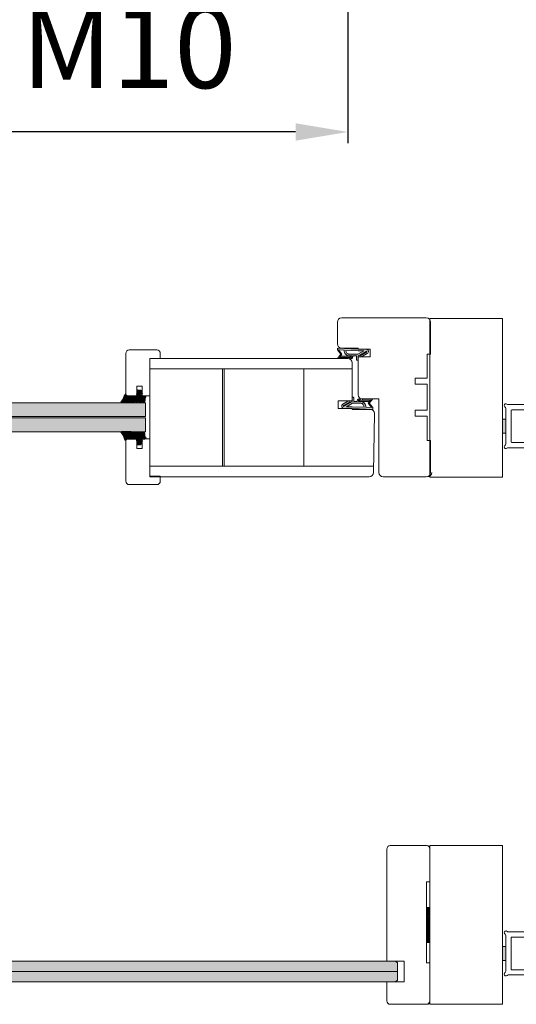
# Model space of a CAD drawing. Extents: x 8050 to 45539, y 3393 to 6330.
# Drawn here: x 13067 to 13150, y 5032 to 5197 of the extents above; entities that cross this region are included whole.
import ezdxf

# ---------------------------------------------------------------- set-up
doc = ezdxf.new("R2010")
doc.units = 0
doc.header["$LTSCALE"] = 2.5
doc.layers.get('0').update_dxf_attribs({"linetype": 'CONTINUOUS'})
doc.layers.get('Defpoints').update_dxf_attribs({"linetype": 'CONTINUOUS'})
for name, color, linetype in [('A-SECON-50', 5, 'CONTINUOUS'), ('A4ILASI', 7, 'CONTINUOUS'), ('H_', 4, 'CONTINUOUS'), ('M-EQU-CON-35', 230, 'CONTINUOUS'), ('Tihend', 7, 'CONTINUOUS'), ('X-COM-FRAME', 2, 'CONTINUOUS')]:
    doc.layers.add(name, color=color, linetype=linetype)
for name, color, linetype, lineweight in [('E7', 7, 'CONTINUOUS', 70), ('Mõõdud', 1, 'CONTINUOUS', 15), ('Peenjoon', 6, 'CONTINUOUS', 15), ('Piirjoon', 5, 'CONTINUOUS', 35), ('Piirjoon05', 5, 'CONTINUOUS', 35), ('Raamjoon035', 5, 'CONTINUOUS', 35), ('Viirutus', 3, 'CONTINUOUS', 9)]:
    doc.layers.add(name, color=color, linetype=linetype, lineweight=lineweight)
doc.styles.add('SIMPLEX', font='simplex')
doc.dimstyles.new('nordic-1-35-0', dxfattribs={"dimscale": 2.5, "dimtxt": 3, "dimasz": 2.5, "dimexe": 0.75, "dimexo": 1, "dimgap": 1.1, "dimtad": 0, "dimdec": 1, "dimdsep": 46, "dimtxsty": 'SIMPLEX', "dimcen": 2.5, "dimclrd": 3, "dimclre": 3, "dimclrt": 3, "dimadec": 0, "dimazin": 0, "dimtfac": 1, "dimtdec": 1, "dimtofl": 0, "dimtmove": 0, "dimatfit": 3, "dimfxl": 1, "dimtvp": 1, "dimtolj": 1, "dimtzin": 0, "dimarcsym": 0})
pattern_1 = [(0, (-13.79142082651379, -0.7052896730983775), (0.4762500000000001, 0.274963), [0.3175, -0.635]), (120, (-13.79142082651379, -0.7052896730983775), (-0.4762499431007806, 0.2749630985523391), [0.3174999999999999, -0.6349999999999998]), (59.99999999999999, (-13.79142082651379, -0.7052896730983775), (5.689921946938626e-08, 0.5499260985523389), [-0.635, 0.3175])]

# ---------------------------------------------------------------- blocks, each defined once
blk = doc.blocks.new('*D89')
at = {"layer": 'Defpoints', "color": 0, "linetype": 'Continuous', "lineweight": 15, "transparency": 16777216}
for p in [(12991.43384228501, 5240.711316229436), (13121.67681373317, 5240.711316229436), (12991.43384228501, 5178.088172199845)]:
    blk.add_point(p, dxfattribs=at)
at = {"layer": 'E7', "color": 3, "linetype": 'Continuous', "lineweight": -2, "transparency": 16777216}
for p, q in [((12991.43384228501, 5238.211316229436), (12991.43384228501, 5176.213172199845)), ((13121.67681373317, 5238.211316229436), (13121.67681373317, 5176.213172199845)), ((13112.92681373317, 5178.088172199845), (13000.18384228501, 5178.088172199845))]:
    blk.add_line(p, q, dxfattribs=at)
at = {"layer": 'E7', "color": 3, "linetype": 'Continuous', "lineweight": 15, "transparency": 16777216}
for points in [[(13000.18384228501, 5179.546505533178), (13000.18384228501, 5176.629838866512), (12991.43384228501, 5178.088172199845)], [(13112.92681373317, 5179.546505533178), (13112.92681373317, 5176.629838866512), (13121.67681373317, 5178.088172199845)]]:
    blk.add_solid(points, dxfattribs=at)
at = {"layer": 'E7', "color": 3, "linetype": 'Continuous', "lineweight": 15, "transparency": 16777216, "insert": (13056.55532800909, 5192.324762430614), "char_height": 15, "attachment_point": 5, "style": 'SIMPLEX'}
blk.add_mtext('\\A1;{\\fCalibri|b0|i0|c0|p34;\\H0.91667x;\\C256;M9 tai M10}', dxfattribs=at)
blk = doc.blocks.new('15100513')
at = {"layer": 'H_', "linetype": 'Continuous', "lineweight": 25, "ltscale": 0.5}
h = blk.add_hatch(dxfattribs=at)
h.set_pattern_fill('ANSI37', scale=0.25, style=0)
h.set_pattern_definition([(45, (-1460.156855576526, -5637.273054730904), (-0.561266007566822, 0.5612660075668221), []), (135, (-1460.156855576526, -5637.273054730904), (-0.5612660075668221, -0.561266007566822), [])])
h.paths.add_polyline_path([(10, 0), (10, 2), (-10, 2), (-10, 0)])
at = {"layer": 'A-SECON-50', "color": 7, "ltscale": 0.5}
blk.add_lwpolyline([(-10, 0), (10, 0), (10, 2), (-10, 2)], close=True, dxfattribs=at)
blk = doc.blocks.new('Tihend_DS_112')
at = {"layer": 'Tihend'}
h = blk.add_hatch(color=256, dxfattribs=at)
h.paths.add_polyline_path([(12.00000000000011, 1.001243012417149), (10.00000000000023, 3.500621506208631), (11.99999999999989, 6), (6, 5.999999999999886), (6.000000000000114, 5.800000000000068, 0.4142135623731616), (6.500000000000114, 5.299999999999955), (10.79948618379433, 5.299999999999727), (10.49941224091822, 4.925000820314153), (10.03077979847035, 5.299999999999841), (5.322875655532471, 5.299999999999955, -0.2166443266314604), (4.661437827766122, 5.75, 0.6457513110646723), (3, 4.999999999999773), (3.000000000000114, 4.500000000000114), (1.000000000000114, 4.500000000000227), (1.000000000000114, 6.5, 0.4142135623731283), (0.5000000000001137, 7), (0.2500000000002274, 6.999999999999886, 0.4142135623730951), (2.273736754432321e-13, 6.749999999999886), (2.273736754432321e-13, 4.499999999999886), (-4.932947437450252, 1.678311019905664, -0.4590099925500638), (-4.769267413253033, 2.262420395136019), (-1.106230438400871, 4.351450690674028), (-1.48232140305106, 5), (-2.222234563789698, 4.775954215851925), (-2.351587457578489, 5), (-3.032521706942703, 4.404078255301442), (-5.34576225442197, 3.084836976076872, 0.7522741530242928), (-4.599999999999909, 0.5000000000001137), (9.094947017729282e-13, 0.5), (12, 0)])
h.paths.add_polyline_path([(1.818989403545856e-12, 1.5), (-3.241656891004368, 1.500000000000057), (0.2224447241331973, 3.500000000000114), (2.000000000000227, 3.5), (5.077468949360082, 3.5, -0.4100149409082773), (7.002225567267942, 1.267425499906494)], flags=16)
h.paths.add_polyline_path([(8.000000000000114, 1.200745807450232, 0.4142135623730784), (5.114090543852626, 4.5), (3.700000000000273, 4.500000000000114), (3.700000000000045, 5.000000000000227, -0.4142135623729841), (4, 5.300000000000068, -0.2532650842226292), (4.251168872044673, 5.164055471459733, 0.1954223887887754), (5.203956957430705, 4.610175135819304), (10.19464884422644, 4.599999999999795), (10.46747494013755, 4.885089118953147), (9.359625435803764, 3.500621506208631), (11.33300535895421, 1.034509836207349)], flags=16)
at = {"layer": 'Peenjoon'}
for p, q in [((0, 4.500000000000114), (2.273736754432321e-13, 6.749999999999886)), ((0.2500000000002274, 6.999999999999886), (0.5000000000001137, 7)), ((1.000000000000114, 6.5), (1.000000000000114, 4.500000000000114)), ((6.000000000000114, 6), (12.00000000000011, 6)), ((6.000000000000114, 6), (6.000000000000114, 5.800000000000068)), ((10.00000000000034, 3.500621506208518), (12.00000000000011, 6)), ((-3.032521706942134, 4.404078255301783), (-5.345762254425154, 3.084836976075053)), ((0, 4.500000000000114), (-4.932947437450252, 1.678311019905664)), ((-1.107472364523346, 4.35074242010171), (-4.85036247411017, 2.21617187509321)), ((0, 0.5), (-4.599999999999909, 0.5000000000001137)), ((0.2224447241329699, 3.499999999999886), (-3.241656891004482, 1.5)), ((0, 1.5), (-3.241656891004482, 1.5)), ((-2.351587457578489, 5), (-3.032521706942134, 4.404078255301783)), ((-2.222234563789698, 4.775954215851812), (-2.351587457578489, 5)), ((-1.48232140305106, 5), (-2.222234563789812, 4.775954215851812)), ((-1.48232140305106, 5), (-1.106230438400871, 4.351450690674142)), ((0, 1.5), (7.002225567267942, 1.267425499906494)), ((0, 0.5), (0, 0)), ((12.00000000000011, 0), (0, 0.5)), ((2.000000000000227, 3.5), (0.222444724133311, 3.5)), ((3, 4.500000000000114), (1.000000000000114, 4.500000000000227)), ((5.114090543853195, 3.5), (1.000000000000114, 3.500000000000227)), ((3, 5.000000000000114), (3.000000000000114, 4.500000000000114)), ((3.700000000000045, 5.000000000000227), (3.700000000000159, 4.500000000000227)), ((5.114090543853195, 4.5), (3.700000000000045, 4.500000000000114)), ((10.19464884422644, 4.599999999999909), (5.203956957430705, 4.610175135819304)), ((5.322875655532471, 5.299999999999955), (10.79948618379444, 5.299999999999841)), ((10.42545190814644, 5.299999999999955), (6.500000000000114, 5.300000000000068)), ((11.33300535895432, 1.034509836207349), (8.000000000000114, 1.200745807450403)), ((9.35962543580365, 3.500621506208518), (10.46747494013687, 4.885089118952465)), ((11.33300535895421, 1.034509836207462), (9.359625435803878, 3.500621506208518)), ((12.00000000000023, 1.001243012417149), (10.00000000000011, 3.500621506208859)), ((10.03077979847035, 5.299999999999841), (10.49941224091833, 4.92500082031404)), ((10.46747494013641, 4.88508911895201), (10.19464884422644, 4.599999999999909)), ((10.49941224091833, 4.92500082031404), (10.79948618379444, 5.299999999999955)), ((12.00000000000011, 1.001243012417035), (12.00000000000011, 1.13686837721616e-13))]:
    blk.add_line(p, q, dxfattribs=at)
for centre, radius, start, end in [((0.2500000000002274, 6.749999999999886), 0.25, 90, 180), ((0.5000000000001137, 6.5), 0.5, 0, 90.00000000000652), ((4, 5.000000000000114), 1, 90, 180), ((4, 5.000000000000114), 1.00000000000003, 48.59037789072107, 180.000000000013), ((5.487068566425478, 6.25245200514621), 0.9665009746992714, 211.3233335233418, 260.2189338210393), ((6.500000000000114, 5.800000000000068), 0.5, 180, 270), ((-4.599999999999909, 1.899999999999977), 1.4, 117.2050245298054, 270), ((-4.599999999999909, 1.899999999999977), 0.3999999999999999, 117.2050245298054, 213.6571757722032), ((4, 5.000000000000114), 0.3, 90, 180), ((4, 5.000000000000114), 0.2999999999999545, 33.15128458783875, 180.0000000000196), ((5.409070927651783, 6.059449241165566), 1.463716903368634, 216.1629781823202, 261.9444998707412), ((4.907418175651401, 1.407418175651287), 2.099479925418105, 356.1766982835903, 86.17669828359676), ((4.907418175651401, 1.407418175651287), 3.099479925418105, 356.1766982835903, 86.17669828359676)]:
    blk.add_arc(centre, radius, start, end, dxfattribs=at)
blk = doc.blocks.new('4mm')
at = {"layer": 'Viirutus'}
h = blk.add_hatch(dxfattribs=at)
h.set_pattern_fill('HONEY', color=256, scale=0.1, style=0)
h.set_pattern_definition(pattern_1)
edge = h.paths.add_edge_path()
edge.add_line((6063.589534229513, 2312.907585047953), (6061.980777532317, 2312.907585047953))
edge.add_line((6061.980777532317, 2312.907585047953), (6060.379697575985, 2312.907585047953))
edge.add_line((6060.379697575985, 2312.907585047953), (6059.725348849358, 2313.30019428393))
edge.add_arc((6059.879697575986, 2313.557442161645), 0.3000000000010962, 179.9999973752957, 239.0362434680903, ccw=False)
edge.add_line((6059.579697575985, 2313.557442175388), (6059.579264913734, 2319.219059419956))
edge.add_arc((6059.736742026267, 2319.159332488116), 0.168423120024725, 63.39613968380053, 159.2295793517654, ccw=False)
edge.add_line((6059.812165155146, 2319.309923653159), (6061.74932921033, 2317.97503715803))
edge.add_line((6061.74932921033, 2317.97503715803), (6062.938939345419, 2317.594846691585))
edge.add_line((6062.938939345419, 2317.594846691585), (6063.098606477974, 2317.54054132585))
edge.add_line((6063.098606477974, 2317.54054132585), (6063.345854263493, 2317.44479643744))
edge.add_line((6063.345854263493, 2317.44479643744), (6063.553050791665, 2317.397289253293))
edge.add_line((6063.553050791665, 2317.397289253293), (6063.819317870809, 2317.313484325593))
edge.add_line((6063.819317870809, 2317.313484325593), (6064.128549480509, 2317.214656225139))
edge.add_arc((6064.073963519638, 2316.916745248616), 0.3028705615556291, -72.73954105253421, 79.61692007695262, ccw=False)
edge.add_line((6064.163830031592, 2316.627514221432), (6064.026102641403, 2316.548814559776))
edge.add_line((6064.026102641403, 2316.548814559776), (6063.911126361417, 2316.457337323179))
edge.add_line((6063.911126361417, 2316.457337323179), (6063.822170653092, 2316.363864080173))
edge.add_line((6063.822170653092, 2316.363864080173), (6063.735342864598, 2316.24261059639))
edge.add_line((6063.735342864598, 2316.24261059639), (6063.677695601076, 2316.133200634569))
edge.add_line((6063.677695601076, 2316.133200634569), (6063.634179395654, 2316.018112732995))
edge.add_line((6063.634179395654, 2316.018112732995), (6063.599808911289, 2315.865633634063))
edge.add_line((6063.599808911289, 2315.865633634063), (6063.589534229513, 2315.722651836385))
edge.add_line((6063.589534229513, 2315.722651836385), (6063.589534229513, 2314.925118442168))
edge.add_line((6063.589534229513, 2314.925118442168), (6063.589534229513, 2312.907585047953))
h = blk.add_hatch(dxfattribs=at)
h.set_pattern_fill('HONEY', color=256, scale=0.1, style=0)
h.set_pattern_definition(pattern_1)
edge = h.paths.add_edge_path()
edge.add_line((6060.305503800526, 2309.385326915315), (6059.653891351446, 2310.02984318059))
edge.add_arc((6059.829697575986, 2310.207585047952), 0.2500000000005077, 134.6863140859574, 225.3136859137478, ccw=False)
edge.add_line((6059.653891351447, 2310.385326915315), (6060.305503800526, 2311.029843180592))
edge.add_arc((6060.129697575985, 2311.207585047954), 0.2500000000014706, 314.6863140863271, 405.3136859133782)
edge.add_line((6060.305503800527, 2311.385326915316), (6059.653891351448, 2312.02984318059))
edge.add_arc((6059.829697575989, 2312.207585047952), 0.2500000000017869, 125.5331461758067, 225.3136859134515, ccw=False)
edge.add_line((6059.684404117888, 2312.411029907887), (6060.379697575985, 2312.907585047953))
edge.add_line((6060.379697575985, 2312.907585047953), (6061.980777532317, 2312.907585047953))
edge.add_line((6061.980777532317, 2312.907585047953), (6063.589534229513, 2312.907585047953))
edge.add_line((6063.589534229513, 2312.907585047953), (6063.589534229513, 2310.325118442168))
edge.add_arc((6063.789534229513, 2310.325118442168), 0.1999999999998181, 180, 269.9999999997394)
edge.add_line((6063.789534229512, 2310.125118442168), (6063.884866498503, 2310.125118442169))
edge.add_arc((6063.893645097333, 2310.301083630407), 0.1761840267132597, 267.1439804999133, 301.1921241159619)
edge.add_arc((6064.243847178491, 2309.722651836385), 0.4999999999997417, 90, 121.19212411615169, ccw=False)
edge.add_line((6064.243847178491, 2310.222651836385), (6064.595866369789, 2310.222651836385))
edge.add_arc((6064.595866369789, 2309.722651836384), 0.5000000000013642, 66.90037523638108, 90, ccw=False)
edge.add_line((6064.792031916081, 2310.182563869766), (6064.989534229513, 2310.098323522925))
edge.add_arc((6064.889534229514, 2309.92511844217), 0.1999999999980895, 36.86989764558348, 59.999999999864485, ccw=False)
edge.add_arc((6065.289534229511, 2310.225118442169), 0.2999999999998181, 216.8698976461567, 269.9999999998263)
edge.add_line((6065.289534229511, 2309.925118442169), (6065.489534229511, 2309.925118442168))
edge.add_arc((6065.489534229513, 2310.225118442171), 0.3000000000024556, 269.9999999996526, 323.1301023540864)
edge.add_arc((6065.889534229515, 2309.925118442169), 0.1999999999998181, 90, 143.130102354156, ccw=False)
edge.add_line((6065.889534229515, 2310.125118442169), (6066.589534229513, 2310.125118442169))
edge.add_arc((6066.589534229512, 2309.925118442168), 0.2000000000007276, 2.6062707547680475e-10, 89.99999999973949, ccw=False)
edge.add_line((6066.789534229512, 2309.925118442169), (6066.789534229512, 2308.567230565207))
edge.add_line((6066.789534229512, 2308.567230565207), (6066.790349705716, 2307.910820848805))
edge.add_line((6066.790349705716, 2307.910820848805), (6064.848158154307, 2307.244496799079))
edge.add_arc((6064.744122127043, 2307.465034806687), 0.2438452537341632, 220.25500485321, 295.25500485294623, ccw=False)
edge.add_line((6064.55802527505, 2307.307464284549), (6064.423176763565, 2307.698815717046))
edge.add_arc((6064.611409833003, 2307.80280139822), 0.215045833066468, 104.2272581756234, 208.9175977197436, ccw=False)
edge.add_line((6064.558558326815, 2308.011251460856), (6065.497071917203, 2308.306638112966))
edge.add_arc((6065.427692387829, 2308.375759061485), 0.09793479780172269, 315.1069712875815, 434.7973108319133)
edge.add_line((6065.453374267747, 2308.470266551476), (6063.737770420493, 2307.953295194662))
edge.add_arc((6063.789534229513, 2307.760110029405), 0.1999999999997367, 105.0000000000147, 179.9999999998697)
edge.add_line((6063.589534229513, 2307.760110029405), (6063.589534229513, 2305.697585047953))
edge.add_arc((6063.499557032664, 2305.69555920315), 0.09000000000060038, -98.70614208276612, 1.2898017911247734, ccw=False)
edge.add_arc((6063.472629418998, 2305.517585047952), 0.09000000000041655, 81.49886969794449, 171.2257103519529)
edge.add_arc((6062.889534229513, 2305.607585047951), 0.4999999999996596, 196.6015495988499, 351.2257103522842, ccw=False)
edge.add_arc((6062.218713836262, 2305.407585047953), 0.2000000000006263, 16.60154959899005, 90)
edge.add_line((6062.218713836262, 2305.607585047954), (6061.980777532317, 2305.607585047954))
edge.add_line((6061.980777532317, 2305.607585047954), (6060.945622300174, 2305.607585047953))
edge.add_line((6060.945622300174, 2305.607585047953), (6059.706203990497, 2305.99021592792))
edge.add_arc((6059.829697575987, 2306.207585047951), 0.2500000000008308, 134.6863140858108, 240.3978599971636, ccw=False)
edge.add_line((6059.653891351448, 2306.385326915315), (6060.305503800526, 2307.029843180592))
edge.add_arc((6060.129697575988, 2307.207585047953), 0.2499999999989053, 314.6863140860291, 405.3136859140442)
edge.add_line((6060.305503800526, 2307.385326915315), (6059.653891351446, 2308.02984318059))
edge.add_arc((6059.829697575988, 2308.207585047952), 0.2500000000017869, 134.686314085959, 225.3136859134515, ccw=False)
edge.add_line((6059.653891351448, 2308.385326915316), (6060.305503800526, 2309.029843180591))
edge.add_arc((6060.129697575987, 2309.207585047953), 0.2499999999998682, 314.686314086104, 405.3136859138961)
at = {"layer": 'Tihend'}
for p, q in [((6059.579697575986, 2313.557442161644), (6059.579264913734, 2319.219059419956)), ((6059.812165155145, 2319.30992365316), (6061.74932921033, 2317.97503715803)), ((6061.74932921033, 2317.97503715803), (6064.128549480509, 2317.214656225139)), ((6063.599808911289, 2315.865633634063), (6063.589534229513, 2315.722651836385)), ((6063.589534229513, 2315.722651836385), (6063.589534229513, 2314.925118442168)), ((6063.589534229513, 2314.925118442168), (6063.589534229513, 2312.907585047953)), ((6063.634179395654, 2316.018112732995), (6063.599808911289, 2315.865633634063)), ((6063.677695601076, 2316.133200634569), (6063.634179395654, 2316.018112732995)), ((6063.735342864598, 2316.24261059639), (6063.677695601076, 2316.133200634569)), ((6063.822170653092, 2316.363864080173), (6063.735342864598, 2316.24261059639)), ((6063.911126361417, 2316.457337323179), (6063.822170653092, 2316.363864080173)), ((6064.026102641403, 2316.548814559776), (6063.911126361417, 2316.457337323179)), ((6064.163830031592, 2316.627514221432), (6064.026102641403, 2316.548814559776)), ((6060.305503800526, 2311.385326915315), (6059.653891351447, 2312.029843180591)), ((6059.653891351447, 2310.385326915315), (6060.305503800526, 2311.029843180591)), ((6060.305503800526, 2309.385326915315), (6059.653891351446, 2310.02984318059)), ((6059.684404117888, 2312.411029907887), (6060.379697575985, 2312.907585047953)), ((6060.379697575985, 2312.907585047953), (6059.725348849358, 2313.30019428393)), ((6060.980777532317, 2312.907585047953), (6060.379697575985, 2312.907585047953)), ((6063.589534229513, 2312.907585047953), (6060.980777532317, 2312.907585047953)), ((6063.589534229513, 2312.907585047953), (6063.589534229513, 2310.325118442169)), ((6063.789534229512, 2310.125118442169), (6063.884866498503, 2310.125118442169)), ((6064.243847178491, 2310.222651836385), (6064.595866369789, 2310.222651836385)), ((6064.792031916078, 2310.182563869766), (6064.989534229513, 2310.098323522925)), ((6065.289534229512, 2309.925118442169), (6065.489534229513, 2309.925118442168)), ((6065.889534229513, 2310.125118442169), (6066.589534229513, 2310.125118442169)), ((6066.789534229512, 2309.925118442168), (6066.789534229512, 2308.567230565207)), ((6059.653891351447, 2308.385326915315), (6060.305503800526, 2309.029843180591)), ((6060.305503800526, 2307.385326915315), (6059.653891351446, 2308.02984318059)), ((6059.653891351447, 2306.385326915315), (6060.305503800526, 2307.029843180591)), ((6060.945622300174, 2305.607585047953), (6059.706203990497, 2305.99021592792)), ((6061.980777532317, 2305.607585047954), (6060.945622300174, 2305.607585047953)), ((6062.218713836262, 2305.607585047954), (6061.980777532317, 2305.607585047954)), ((6063.499534229513, 2305.607585047953), (6063.472629418998, 2305.607585047953)), ((6063.589534229513, 2307.760110029404), (6063.589534229513, 2305.697585047953)), ((6065.453374267747, 2308.470266551476), (6063.737770420493, 2307.953295194662)), ((6064.55802527505, 2307.307464284549), (6064.423176763565, 2307.698815717046)), ((6064.558558326815, 2308.011251460856), (6065.497071917203, 2308.306638112966)), ((6066.790349705716, 2307.910820848805), (6064.848158154307, 2307.244496799079)), ((6066.789534229512, 2308.567230565207), (6066.790349705716, 2307.910820848805))]:
    blk.add_line(p, q, dxfattribs=at)
for centre, radius, start, end in [((6059.736742026267, 2319.159332488117), 0.1684231200241386, 63.39613968392195, 159.2295793518632), ((6064.073963519638, 2316.916745248616), 0.3028705615556291, 287.2604589474879, 79.61692007697951), ((6059.879697575985, 2313.557442161645), 0.3000000000004723, 180.0000000001563, 239.0362434681678), ((6059.829697575988, 2312.207585047952), 0.2500000000001809, 125.5331461755583, 225.3136859134905), ((6059.829697575987, 2310.207585047953), 0.250000000001794, 134.6863140862513, 225.3136859137486), ((6060.129697575987, 2311.207585047953), 0.2499999999998682, 314.686314086104, 45.31368591389603), ((6060.129697575987, 2309.207585047953), 0.2499999999998682, 314.686314086104, 45.31368591389603), ((6063.789534229512, 2310.325118442168), 0.1999999999998181, 179.9999999997395, 270), ((6063.893645097333, 2310.301083630405), 0.1761840267114203, 267.1439804999952, 301.1921241160085), ((6064.24384717849, 2309.722651836384), 0.5000000000007552, 89.99999999989578, 121.1921241161247), ((6064.595866369789, 2309.722651836384), 0.5000000000009095, 66.90037523664824, 90.00000000010422), ((6064.889534229514, 2309.925118442167), 0.2000000000002251, 36.86989764640681, 60.00000000036468), ((6065.289534229512, 2310.225118442169), 0.3, 216.8698976459274, 270.0000000001042), ((6065.489534229513, 2310.22511844217), 0.3000000000020009, 269.9999999998957, 323.1301023539267), ((6065.889534229515, 2309.925118442169), 0.2, 90.0000000005211, 143.1301023544895), ((6066.589534229513, 2309.925118442169), 0.1999999999998181, 359.9999999997394, 89.99999999989578), ((6059.829697575988, 2308.207585047953), 0.2500000000021137, 134.6863140863621, 225.3136859136379), ((6059.829697575988, 2306.207585047952), 0.2500000000018462, 134.6863140862147, 240.3978599971771), ((6060.129697575987, 2307.207585047953), 0.2499999999998682, 314.686314086104, 45.31368591389603), ((6062.218713836263, 2305.407585047953), 0.2000000000003664, 16.6015495987202, 90.00000000010422), ((6062.889534229514, 2305.607585047953), 0.4999999999994182, 196.6015495990995, 351.2257103521296), ((6063.472629418998, 2305.517585047953), 0.09000000000014552, 90, 171.2257103521812), ((6063.499534229513, 2305.697585047953), 0.09000000000014552, 270, 0), ((6063.789534229512, 2307.760110029405), 0.199999999999062, 104.9999999997796, 180.0000000002605), ((6064.611409833002, 2307.80280139822), 0.21504583306607, 104.2272581755166, 208.9175977198232), ((6064.744122127043, 2307.465034806686), 0.2438452537335579, 220.2550048530975, 295.2550048528785), ((6065.42769238783, 2308.375759061485), 0.09793479780172269, 315.1069712875833, 74.79731083216136)]:
    blk.add_arc(centre, radius, start, end, dxfattribs=at)

msp = doc.modelspace()

# ---------------------------------------------------------------- hatches: boundary and pattern name
at = {"layer": 'E7', "linetype": 'Continuous', "lineweight": 15}
h = msp.add_hatch(color=256, dxfattribs=at)
h.set_gradient(color1=(127, 223, 255), color2=(127, 223, 255), tint=1)
h.paths.add_polyline_path([(13087.7570543729, 5132.645474891775), (13057.05131190738, 5132.645474891776), (13057.05131190738, 5130.327592354594), (13087.7570543729, 5130.327592354593)])
h.paths.add_polyline_path([(13087.7570543729, 5130.107393513566), (13057.05131190738, 5130.107393513561), (13057.05131190738, 5127.789510976379), (13087.7570543729, 5127.789510976385)])
h = msp.add_hatch(color=256, dxfattribs=at)
h.set_gradient(color1=(127, 223, 255), color2=(127, 223, 255), tint=1)
h.paths.add_polyline_path([(13012.79355249236, 5037.243569518196), (13012.79355249236, 5038.690769518196), (13013.07838734227, 5038.975604368105), (13129.71330247452, 5038.975604368105), (13130.00274247452, 5038.686164368106), (13130.00274247452, 5037.243569518196)])
h.paths.add_polyline_path([(13013.08299249236, 5035.506929518195), (13012.79355249236, 5035.796369518197), (13012.79355249236, 5037.243569518196), (13130.00274247452, 5037.243569518196), (13130.00274247452, 5035.79176436811), (13129.71790762461, 5035.506929518195)])
at = {"layer": 'Tihend', "lineweight": 15}
for points in [[(13147.61195489131, 5129.892940713354), (13147.90393315956, 5129.892940713354), (13148.19591142781, 5129.892940713354), (13148.19591142781, 5127.561459672967), (13147.61195489131, 5127.566660812206)], [(13147.61403195006, 5041.436575180723), (13147.90601021831, 5041.436575180723), (13148.19798848655, 5041.436575180723), (13148.19798848655, 5039.105094140336), (13147.61403195006, 5039.110295279575)]]:
    msp.add_hatch(color=256, dxfattribs=at).paths.add_polyline_path(points)

# ---------------------------------------------------------------- linework, layer by layer
at = {"color": 1, "lineweight": 15}
for points in [[(13154.8530314278, 5132.349728859758), (13148.57880455754, 5132.349728859758, -0.1826758136816073), (13148.38735799267, 5132.422088859758, 1.104875500841636), (13148.0511914278, 5131.954346466889, -0.2679491924311617), (13148.19591142781, 5131.703684074017), (13148.19591142781, 5125.7597736455, -0.2679491924311344), (13148.0511914278, 5125.509111252629, 1.104875500841601), (13148.38735799267, 5125.041368859754, -0.1826758136816079), (13148.57880455754, 5125.113728859754), (13154.8530314278, 5125.113728859754, 0.414213562373095)], [(13152.65177688842, 5125.982048859753), (13149.20895142781, 5125.982048859753, -0.414213562373095), (13149.06423142781, 5126.126768859757), (13149.06423142781, 5131.336688859758, -0.4142135623730951), (13149.20895142781, 5131.481408859759), (13152.65177688842, 5131.481408859759, 0.06311361521383327)], [(13154.85510848655, 5043.893363327127), (13148.58088161628, 5043.893363327127, -0.1826758136816073), (13148.38943505142, 5043.965723327127, 1.104875500841636), (13148.05326848655, 5043.497980934258, -0.2679491924311617), (13148.19798848655, 5043.247318541386), (13148.19798848655, 5037.303408112869, -0.2679491924311344), (13148.05326848655, 5037.052745719998, 1.104875500841601), (13148.38943505142, 5036.585003327123, -0.1826758136816079), (13148.58088161628, 5036.657363327125), (13154.85510848655, 5036.657363327125, 0.414213562373095)], [(13152.65385394717, 5037.525683327122), (13149.21102848656, 5037.525683327122, -0.414213562373095), (13149.06630848655, 5037.670403327126), (13149.06630848655, 5042.880323327127, -0.4142135623730951), (13149.21102848656, 5043.025043327128), (13152.65385394717, 5043.025043327128, 0.06311361521383327)]]:
    msp.add_lwpolyline(points, format="xyb", dxfattribs=at)
at = {"layer": 'A4ILASI', "lineweight": 15}
for points in [[(13057.05131190738, 5130.327592354594), (13057.05131190738, 5132.645474891776), (13087.7570543729, 5132.645474891775), (13087.7570543729, 5130.327592354593)], [(13057.05131190738, 5127.789510976379), (13057.05131190738, 5130.107393513561), (13087.7570543729, 5130.107393513566), (13087.7570543729, 5127.789510976385)]]:
    msp.add_lwpolyline(points, close=True, dxfattribs=at)
at = {"layer": 'E7', "color": 1, "linetype": 'Continuous', "lineweight": 15}
msp.add_line((13012.79355249236, 5037.243569518196), (13130.00274247452, 5037.243569518196), dxfattribs=at)
at = {"layer": 'E7', "linetype": 'Continuous', "lineweight": 15}
for points in [[(13135.45547489131, 5120.191364750651), (13147.61195489131, 5120.191364750651), (13147.61195489131, 5146.81984475065), (13135.45547489131, 5146.81984475065)], [(13135.45755195006, 5031.739604368109), (13147.61403195006, 5031.73499921802), (13147.61403195006, 5058.363479218019), (13135.45755195006, 5058.368084368109)]]:
    msp.add_lwpolyline(points, close=True, dxfattribs=at)
at = {"layer": 'M-EQU-CON-35', "color": 230, "linetype": 'Continuous', "lineweight": 15}
for p, q in [((13128.80043195006, 5058.368084368109), (13134.87867195006, 5058.368084368109)), ((13128.22155195006, 5038.975604368105), (13128.22155195006, 5057.789204368108)), ((13135.45755195006, 5057.789204368109), (13135.45755195006, 5052.289844368109)), ((13135.45755195006, 5057.789204368108), (13135.45755195006, 5052.289844368108)), ((13134.87867195006, 5052.289844368109), (13134.87867195006, 5038.686164368109)), ((13134.87867195006, 5052.289844368109), (13135.45755195006, 5052.289844368109)), ((13134.87867195006, 5052.289844368108), (13134.87867195006, 5038.686164368108)), ((13134.87867195006, 5052.289844368108), (13135.45755195006, 5052.289844368108)), ((13128.22155195006, 5038.980209518195), (13131.11595195006, 5038.980209518195)), ((13131.11595195006, 5035.502324368108), (13131.11595195006, 5038.980209518193)), ((13134.87867195006, 5038.686164368109), (13135.45755195006, 5038.686164368109)), ((13134.87867195006, 5038.686164368108), (13135.45755195006, 5038.686164368108)), ((13135.45755195006, 5038.686164368109), (13135.45755195006, 5032.318484368108)), ((13135.45755195006, 5038.686164368108), (13135.45755195006, 5032.318484368108)), ((13131.11595195006, 5036.370644368109), (13131.11595195006, 5038.107284368109)), ((13128.22155195006, 5032.318484368108), (13128.22155195006, 5035.506929518195)), ((13128.22155195006, 5035.502324368106), (13131.11595195006, 5035.502324368106)), ((13128.80043195006, 5031.739604368109), (13134.87867195006, 5031.739604368109))]:
    msp.add_line(p, q, dxfattribs=at)
for centre, radius, start, end in [((13128.80043195006, 5057.789204368108), 0.5788800000000003, 90, 180), ((13134.87867195006, 5057.789204368109), 0.5788800000000002, 0, 90), ((13134.87867195006, 5057.789204368108), 0.5788800000000003, 0, 90), ((13128.80043195006, 5032.318484368108), 0.5788800000000003, 180, 270), ((13134.87867195006, 5032.318484368108), 0.5788800000000002, 270, 0), ((13134.87867195006, 5032.318484368108), 0.5788800000000003, 270, 0)]:
    msp.add_arc(centre, radius, start, end, dxfattribs=at)
at = {"layer": 'Piirjoon', "lineweight": 15}
for p, q in [((13119.93452318122, 5142.534114954841), (13119.93452318122, 5146.184779950901)), ((13119.93452318122, 5142.534114954841), (13119.93452318122, 5146.184779950901)), ((13134.85526326589, 5146.90911824377), (13120.65886147409, 5146.90911824377)), ((13134.85526326589, 5146.90911824377), (13120.65886147408, 5146.90911824377)), ((13135.57960155876, 5146.184779950901), (13135.57960155876, 5140.82467658367)), ((13123.41134698699, 5141.809776661972), (13120.65886147409, 5141.809776661972)), ((13123.41134698699, 5141.809776661972), (13120.65886147408, 5141.809776661972)), ((13123.41134698699, 5141.664909003399), (13123.41134698699, 5141.809776661972)), ((13123.41134698699, 5141.664909003399), (13123.41134698699, 5141.809776661972)), ((13123.41134698699, 5141.664909003399), (13125.43949420702, 5141.664909003399)), ((13123.41134698699, 5141.664909003399), (13125.43949420702, 5141.664909003399)), ((13125.43949420702, 5140.361100076235), (13125.43949420702, 5141.664909003399)), ((13125.43949420702, 5140.361100076235), (13125.43949420702, 5141.664909003399)), ((13125.43949420702, 5140.361100076235), (13123.41134698699, 5140.361100076235)), ((13123.41134698699, 5134.015896630703), (13123.41134698699, 5140.361100076235)), ((13125.43949420702, 5140.361100076235), (13123.41134698699, 5140.361100076235)), ((13123.41134698699, 5134.015896630703), (13123.41134698699, 5140.361100076235)), ((13135.00013092446, 5135.754308533588), (13135.00013092447, 5131.408278776375)), ((13126.88817079276, 5133.291558337834), (13124.13568527986, 5133.291558337834)), ((13126.88817079276, 5133.291558337834), (13124.13568527986, 5133.291558337834)), ((13126.88817079276, 5133.291558337834), (13126.88817079276, 5129.002335622578)), ((13126.88817079276, 5133.291558337834), (13126.88817079276, 5129.002335622578)), ((13126.88817079276, 5120.977807359062), (13126.88817079276, 5133.291558337834)), ((13126.88817079276, 5128.133129671136), (13126.88817079276, 5127.259476206607)), ((13126.88817079276, 5128.133129671136), (13126.88817079276, 5127.259476206607)), ((13126.88817079276, 5126.389647438682), (13126.88817079276, 5125.374661340948)), ((13126.88817079276, 5126.389647438682), (13126.88817079276, 5125.374661340948)), ((13135.57960155876, 5120.977807359061), (13135.57960155876, 5126.337910726292)), ((13134.85526326589, 5120.253469066192), (13127.61250908563, 5120.253469066193)), ((13134.85526326589, 5120.253469066192), (13127.94192165588, 5120.253469066193))]:
    msp.add_line(p, q, dxfattribs=at)
for centre, radius, start, end in [((13120.65886147409, 5146.184779950901), 0.7243382928689267, 90, 180), ((13120.65886147408, 5146.184779950901), 0.7243382928689267, 90, 180), ((13134.85526326589, 5146.184779950901), 0.7243382928689266, 0, 90), ((13120.65886147409, 5142.534114954841), 0.7243382928689266, 180, 270), ((13120.65886147408, 5142.534114954841), 0.7243382928689266, 180, 270), ((13124.13568527986, 5134.015896630703), 0.7243382928689266, 180, 270), ((13124.13568527986, 5134.015896630703), 0.7243382928689266, 180, 270), ((13127.61250908563, 5120.977807359062), 0.7243382928689266, 180, 270), ((13134.85526326589, 5120.977807359061), 0.7243382928689266, 270, 0)]:
    msp.add_arc(centre, radius, start, end, dxfattribs=at)
at = {"layer": 'Piirjoon05', "lineweight": 15}
for p, q in [((13084.44077832519, 5133.842055440415), (13084.44077832519, 5140.94057071053)), ((13085.02024895948, 5141.520041344825), (13089.65601403384, 5141.520041344825)), ((13090.23548466814, 5140.071364759087), (13090.23548466814, 5140.94057071053)), ((13121.67246016899, 5140.071364759087), (13088.49824127071, 5140.071364759087)), ((13088.4982412707, 5140.071364759087), (13088.4982412707, 5120.253469066196)), ((13088.4982412707, 5120.369363193051), (13088.4982412707, 5140.071364759087)), ((13088.4982412707, 5140.071364759087), (13090.23548466814, 5140.071364759087)), ((13121.67246016899, 5140.071364759087), (13088.4982412707, 5140.071364759087)), ((13088.4982412707, 5120.514708853418), (13088.4982412707, 5139.926975102305)), ((13122.39679846186, 5139.347026466221), (13122.39679846186, 5133.00182302069)), ((13122.39679846186, 5139.347026466221), (13122.39679846186, 5133.00182302069)), ((13122.39679846186, 5138.332952856202), (13088.49824127071, 5138.332952856201)), ((13122.39679846186, 5138.332952856202), (13088.4982412707, 5138.332952856201)), ((13100.66712459091, 5138.332952856201), (13100.66712459091, 5121.991880969082)), ((13100.95685990805, 5138.332952856201), (13100.95685990805, 5121.991880969082)), ((13100.95685990805, 5138.332952856201), (13100.95685990805, 5121.991880969082)), ((13114.28468449684, 5121.991880969082), (13114.28468449684, 5138.332952856202)), ((13114.28468449684, 5121.991880969082), (13114.28468449684, 5138.332952856202)), ((13132.97198370443, 5136.768382143605), (13132.97198370443, 5135.754308533588)), ((13132.97198370443, 5136.768382143605), (13135.00013092446, 5136.768382143605)), ((13132.97198370443, 5135.754308533588), (13135.00013092446, 5135.754308533588)), ((13087.19326383809, 5135.435599684726), (13086.32405788664, 5135.435599684726)), ((13086.32405788664, 5133.842055440415), (13086.32405788664, 5135.435599684726)), ((13087.19074752474, 5135.435599684726), (13086.32405788664, 5135.435599684726)), ((13087.19326383809, 5133.842055440415), (13087.19326383809, 5135.435599684726)), ((13086.32405788664, 5133.842055440415), (13084.44077832519, 5133.842055440415)), ((13088.4982412707, 5133.842055440415), (13087.19326383809, 5133.842055440415)), ((13120.07891592468, 5133.00182302069), (13120.07891592468, 5131.698014093526)), ((13122.39679846186, 5133.00182302069), (13120.07891592468, 5133.00182302069)), ((13120.07891592468, 5133.00182302069), (13120.07891592468, 5131.698014093526)), ((13122.39679846186, 5133.00182302069), (13120.07891592468, 5133.00182302069)), ((13122.39679846186, 5131.698014093526), (13120.07891592468, 5131.698014093526)), ((13122.39679846186, 5131.698014093526), (13120.07891592468, 5131.698014093526)), ((13122.39679846186, 5131.698014093526), (13122.39679846186, 5131.553146434951)), ((13122.39679846186, 5131.698014093526), (13122.39679846186, 5131.553146434951)), ((13125.44044478262, 5131.553146434951), (13122.39679846186, 5131.553146434951)), ((13125.44044478262, 5131.553146434951), (13122.39679846186, 5131.553146434951)), ((13126.16383249989, 5130.865904948097), (13126.01801426572, 5120.940710553052)), ((13126.16383249989, 5130.865904948097), (13126.16383249989, 5130.740747525464)), ((13132.97198370443, 5131.408278776375), (13135.00013092446, 5131.408278776375)), ((13132.97198370443, 5131.408278776375), (13132.97198370443, 5130.394205166358)), ((13132.97198370443, 5130.394205166358), (13135.00013092446, 5130.394205166358)), ((13086.32405788664, 5126.598672511724), (13084.44077832519, 5126.598672511724)), ((13084.44077832519, 5126.598672511724), (13084.44077832519, 5119.500157241609)), ((13086.32405788664, 5126.598672511724), (13086.32405788664, 5125.005128267412)), ((13088.49707276525, 5126.598672511724), (13087.19326383809, 5126.598672511724)), ((13087.19326383809, 5126.598672511724), (13087.19326383809, 5125.005128267412)), ((13087.19074752474, 5125.005128267412), (13086.32154157329, 5125.005128267412)), ((13087.19326383809, 5125.005128267412), (13086.32405788664, 5125.005128267412)), ((13125.29462654845, 5121.991880969082), (13088.49824127071, 5121.991880969082)), ((13126.0334577732, 5121.991880969082), (13088.4982412707, 5121.991880969082)), ((13088.4982412707, 5120.369363193051), (13090.23548466814, 5120.369363193051)), ((13125.29462654845, 5120.253469066196), (13088.49824127071, 5120.253469066196)), ((13125.29462654845, 5120.253469066196), (13088.4982412707, 5120.253469066196)), ((13090.23548466814, 5120.369363193051), (13090.23548466814, 5119.500157241609)), ((13090.23548466814, 5120.369363193051), (13090.23548466814, 5119.500157241609)), ((13085.02024895948, 5118.920686607314), (13089.65601403384, 5118.920686607314)), ((13085.02024895948, 5118.920686607314), (13089.65601403384, 5118.920686607314))]:
    msp.add_line(p, q, dxfattribs=at)
for centre, radius, start, end in [((13085.02024895948, 5140.94057071053), 0.5794706342951416, 90, 180), ((13089.65601403384, 5140.94057071053), 0.5794706342951416, 0, 90), ((13121.67246016899, 5139.347026466218), 0.7243382928689267, 0, 90), ((13121.67246016899, 5139.347026466218), 0.7243382928689267, 0, 90), ((13125.44044478262, 5130.828808142083), 0.7243382928689268, 2.935673446374135, 90), ((13125.44044478262, 5130.828808142083), 0.7243382928689268, 2.935673446374135, 90), ((13125.29462654845, 5120.977807359066), 0.7243382928689268, 270, 357.0643265536258), ((13135.04255356024, 5120.977807359062), 0.7243382928689269, 270, 0), ((13085.02024895948, 5119.500157241609), 0.5794706342951416, 180, 270), ((13085.02024895948, 5119.500157241609), 0.5794706342951416, 180, 270), ((13089.65601403384, 5119.500157241609), 0.5794706342951416, 270, 0), ((13089.65601403384, 5119.500157241609), 0.5794706342951416, 270, 0)]:
    msp.add_arc(centre, radius, start, end, dxfattribs=at)
at = {"layer": 'Raamjoon035', "lineweight": 15}
for points in [[(13135.57960155876, 5140.82467658367), (13135.00013092447, 5140.82467658367), (13135.00013092447, 5136.768382143605)], [(13135.00013092447, 5130.394205166358), (13135.00013092447, 5126.337910726292), (13135.57960155876, 5126.337910726292)]]:
    msp.add_lwpolyline(points, dxfattribs=at)
for points in [[(13147.61195489131, 5127.564060242586), (13148.19591142781, 5127.564060242586), (13148.19591142781, 5129.892940713354), (13147.61195489131, 5129.892940713354)], [(13147.61403195006, 5039.107694709956), (13148.19798848655, 5039.107694709956), (13148.19798848655, 5041.436575180723), (13147.61403195006, 5041.436575180723)]]:
    msp.add_lwpolyline(points, close=True, dxfattribs=at)
at = {"layer": 'Tihend', "lineweight": 15}
for p, q in [((13135.45755195006, 5055.491048556109), (13135.45755195006, 5057.925463473955)), ((13135.45755195006, 5055.486443406021), (13135.45755195006, 5057.920858323868)), ((13135.45755195006, 5034.616640180107), (13135.45755195006, 5032.182225262262)), ((13135.45755195006, 5034.61203503002), (13135.45755195006, 5032.177620112175))]:
    msp.add_line(p, q, dxfattribs=at)
for centre, start, end in [((13135.01493105591, 5057.925463473955), 0, 90), ((13135.01493105591, 5057.920858323868), 0, 90), ((13135.01493105591, 5032.182225262262), 270, 0), ((13135.01493105591, 5032.177620112175), 270, 0)]:
    msp.add_arc(centre, 0.4426208941536127, start, end, dxfattribs=at)
at = {"layer": 'X-COM-FRAME', "color": 1, "linetype": 'Continuous', "lineweight": 15}
msp.add_lwpolyline([(13014.99290290683, 5035.502324368108), (13129.71330247452, 5035.502324368108), (13130.00274247452, 5035.79176436811), (13130.00274247452, 5038.686164368106), (13129.71330247452, 5038.975604368105), (13013.07838734227, 5038.975604368105)], dxfattribs=at)

# ---------------------------------------------------------------- block references
at = {"lineweight": 15, "ltscale": 0.5, "xscale": 0.2894400000000001, "yscale": 0.2894400000000001, "zscale": 0.2894400000000001, "rotation": 270}
msp.add_blockref('15100513', (13134.87867195006, 5045.053844368109), dxfattribs=at)
at = {"layer": 'Mõõdud', "lineweight": 15, "yscale": 0.2897353171475708, "zscale": 0.2897353171475708}
for p, xscale, rotation in [((13755.67513406078, 3377.006018687736), 0.2897353171475708, 90.00000000000001), ((13755.67513406078, 6883.434709264403), -0.2897353171475708, 90)]:
    msp.add_blockref('4mm', p, dxfattribs=dict(at, xscale=xscale, rotation=rotation))
at = {"layer": 'Raamjoon035', "lineweight": 15, "xscale": 0.2897353171475708, "yscale": 0.2897353171475708, "zscale": 0.2897353171475708, "rotation": 180}
msp.add_blockref('Tihend_DS_112', (13123.41134698699, 5141.809776661972), dxfattribs=at)
msp.add_blockref('Tihend_DS_112', (13123.41134698699, 5141.809776661972), dxfattribs=at)
at = {"layer": 'Raamjoon035', "lineweight": 15, "xscale": 0.2897353171475708, "yscale": 0.2897353171475708, "zscale": 0.2897353171475708}
msp.add_blockref('Tihend_DS_112', (13122.39679846186, 5131.553146434951), dxfattribs=at)
msp.add_blockref('Tihend_DS_112', (13122.39679846186, 5131.553146434951), dxfattribs=at)

# ---------------------------------------------------------------- dimensions: what is measured, and where the dimension line sits
at = {"layer": 'E7', "linetype": 'Continuous', "lineweight": 15}
dim = msp.add_linear_dim(base=(12991.43384228501, 5178.088172199845), p1=(13121.67681373317, 5240.711316229436), p2=(12991.43384228501, 5240.711316229436), angle=180, text='{\\fCalibri|b0|i0|c0|p34;\\H0.91667x;\\C256;M9 tai M10}', dimstyle='nordic-1-35-0', override={"dimtxt": 6, "dimasz": 3.5}, dxfattribs=at)
dim.commit()
dim.dimension.update_dxf_attribs({"geometry": '*D89', "text_midpoint": (13056.55532800909, 5178.088172199845), "dimtype": 160})

doc.saveas('drawing.dxf')
